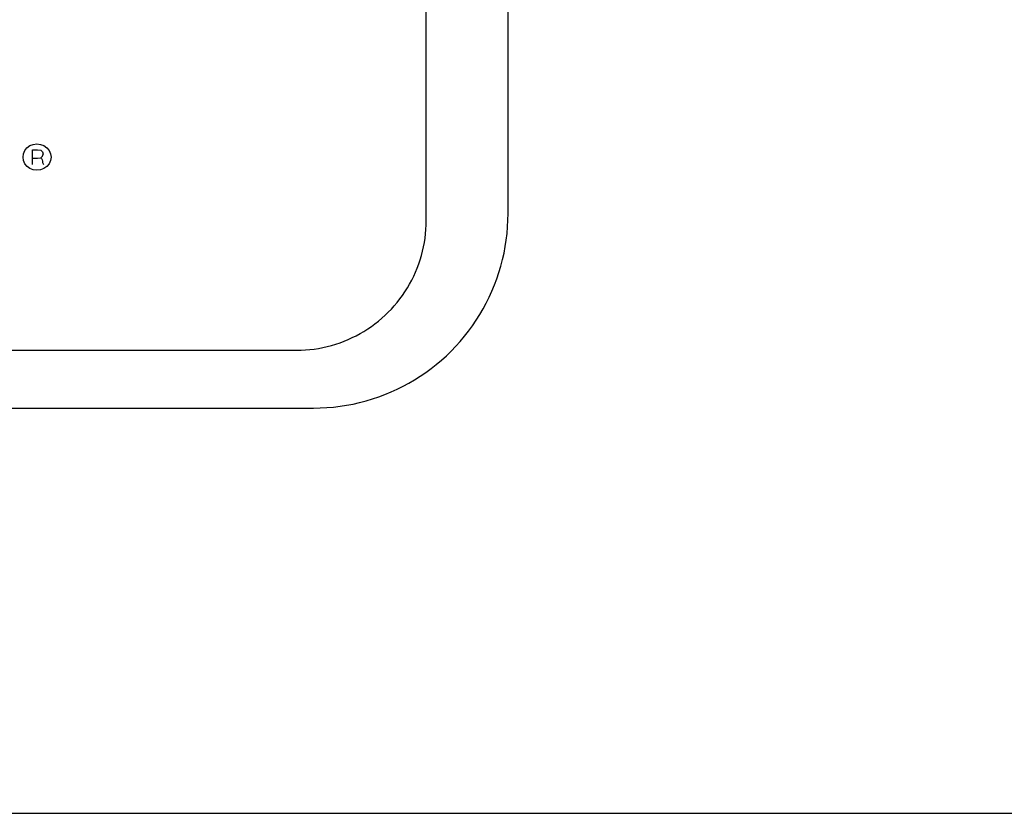
# Model space of a CAD drawing. Units: millimetres. Extents: x 6 to 141, y 7 to 99.
# Drawn here: x 32 to 34, y 45 to 47 of the extents above; entities that cross this region are included whole.
import ezdxf

# ---------------------------------------------------------------- set-up
doc = ezdxf.new("R2010")
doc.units = ezdxf.units.MM
doc.header["$LTSCALE"] = 0.5
doc.layers.add('OBJ', color=7, linetype='Continuous')

# ---------------------------------------------------------------- blocks, each defined once
blk = doc.blocks.new('Block1')
at = {"layer": 'OBJ'}
for p, q in [((885.25, 584.911), (885.25, 718.261)), ((892.263, 585.512), (892.263, 718.862)), ((885.243, 584.532), (885.25, 584.911)), ((892.224, 584.374), (892.254, 584.943)), ((892.254, 584.943), (892.263, 585.512)), ((885.192, 583.775), (885.224, 584.153)), ((885.224, 584.153), (885.243, 584.532)), ((892.176, 583.807), (892.224, 584.374)), ((885.088, 583.023), (885.146, 583.398)), ((885.146, 583.398), (885.192, 583.775)), ((892.021, 582.679), (892.108, 583.242)), ((892.108, 583.242), (892.176, 583.807)), ((884.838, 581.913), (884.934, 582.28)), ((884.934, 582.28), (885.017, 582.651)), ((885.017, 582.651), (885.088, 583.023)), ((891.915, 582.12), (892.021, 582.679)), ((884.608, 581.19), (884.729, 581.55)), ((884.729, 581.55), (884.838, 581.913)), ((891.645, 581.014), (891.789, 581.565)), ((891.789, 581.565), (891.915, 582.12)), ((884.33, 580.484), (884.475, 580.835)), ((884.475, 580.835), (884.608, 581.19)), ((891.482, 580.469), (891.645, 581.014)), ((883.824, 579.465), (884.004, 579.799)), ((884.004, 579.799), (884.173, 580.139)), ((884.173, 580.139), (884.33, 580.484)), ((891.101, 579.397), (891.301, 579.93)), ((891.301, 579.93), (891.482, 580.469)), ((883.429, 578.817), (883.632, 579.138)), ((883.632, 579.138), (883.824, 579.465)), ((890.648, 578.353), (890.883, 578.871)), ((890.883, 578.871), (891.101, 579.397)), ((882.757, 577.898), (882.992, 578.197)), ((882.992, 578.197), (883.216, 578.503)), ((883.216, 578.503), (883.429, 578.817)), ((890.394, 577.843), (890.648, 578.353)), ((881.995, 577.054), (882.259, 577.327)), ((882.259, 577.327), (882.513, 577.608)), ((882.513, 577.608), (882.757, 577.898)), ((889.837, 576.851), (890.124, 577.342)), ((890.124, 577.342), (890.394, 577.843)), ((881.15, 576.291), (881.441, 576.536)), ((881.441, 576.536), (881.722, 576.79)), ((881.722, 576.79), (881.995, 577.054)), ((889.212, 575.899), (889.533, 576.37)), ((889.533, 576.37), (889.837, 576.851)), ((879.911, 575.417), (880.232, 575.619)), ((880.232, 575.619), (880.546, 575.833)), ((880.546, 575.833), (880.852, 576.057)), ((880.852, 576.057), (881.15, 576.291)), ((888.876, 575.44), (889.212, 575.899)), ((878.214, 574.574), (878.565, 574.719)), ((878.565, 574.719), (878.91, 574.876)), ((878.91, 574.876), (879.25, 575.045)), ((879.25, 575.045), (879.584, 575.225)), ((879.584, 575.225), (879.911, 575.417)), ((888.158, 574.557), (888.525, 574.992)), ((888.525, 574.992), (888.876, 575.44)), ((773.474, 573.799), (874.137, 573.799)), ((874.137, 573.799), (874.517, 573.805)), ((874.517, 573.805), (874.896, 573.825)), ((874.896, 573.825), (875.274, 573.857)), ((875.274, 573.857), (875.651, 573.902)), ((875.651, 573.902), (876.025, 573.96)), ((876.025, 573.96), (876.398, 574.031)), ((876.398, 574.031), (876.768, 574.115)), ((876.768, 574.115), (877.135, 574.211)), ((877.135, 574.211), (877.499, 574.32)), ((877.499, 574.32), (877.859, 574.441)), ((877.859, 574.441), (878.214, 574.574)), ((887.381, 573.725), (887.777, 574.134)), ((887.777, 574.134), (888.158, 574.557)), ((886.549, 572.948), (886.972, 573.329)), ((886.972, 573.329), (887.381, 573.725)), ((885.207, 571.894), (885.666, 572.23)), ((885.666, 572.23), (886.114, 572.581)), ((886.114, 572.581), (886.549, 572.948)), ((883.764, 570.982), (884.255, 571.269)), ((884.255, 571.269), (884.737, 571.573)), ((884.737, 571.573), (885.207, 571.894)), ((882.235, 570.223), (882.753, 570.458)), ((882.753, 570.458), (883.263, 570.712)), ((883.263, 570.712), (883.764, 570.982)), ((880.092, 569.461), (880.637, 569.624)), ((880.637, 569.624), (881.177, 569.805)), ((881.177, 569.805), (881.71, 570.005)), ((881.71, 570.005), (882.235, 570.223)), ((773.474, 568.843), (875.595, 568.843)), ((875.595, 568.843), (876.164, 568.853)), ((876.164, 568.853), (876.732, 568.882)), ((876.732, 568.882), (877.299, 568.93)), ((877.299, 568.93), (877.864, 568.998)), ((877.864, 568.998), (878.427, 569.085)), ((878.427, 569.085), (878.986, 569.191)), ((878.986, 569.191), (879.541, 569.317)), ((879.541, 569.317), (880.092, 569.461)), ((715.496, 534.116), (1101.573, 534.116))]:
    blk.add_line(p, q, dxfattribs=at)
at = {"layer": 'OBJ', "color": 7, "linetype": 'Continuous'}
for p, q in [((850.738, 590.636), (850.849, 590.904)), ((850.849, 590.904), (851.03, 591.144)), ((851.03, 591.144), (851.282, 591.329)), ((851.282, 591.329), (851.569, 591.44)), ((851.506, 590.976), (851.941, 590.976)), ((851.506, 589.709), (851.506, 590.976)), ((851.569, 591.44), (851.886, 591.477)), ((851.886, 591.477), (852.203, 591.44)), ((851.941, 590.976), (852.213, 590.932)), ((852.203, 591.44), (852.489, 591.329)), ((852.213, 590.932), (852.377, 590.799)), ((852.377, 590.799), (852.423, 590.611)), ((852.489, 591.329), (852.742, 591.144)), ((852.742, 591.144), (852.936, 590.904)), ((852.936, 590.904), (853.053, 590.636)), ((850.7, 590.347), (850.738, 590.636)), ((850.739, 590.045), (850.7, 590.347)), ((850.855, 589.772), (850.739, 590.045)), ((851.506, 590.245), (851.941, 590.245)), ((851.941, 590.245), (852.213, 590.289)), ((852.213, 590.289), (852.377, 590.423)), ((852.213, 590.289), (852.272, 590.224)), ((852.272, 590.224), (852.329, 590.119)), ((852.329, 590.119), (852.362, 589.992)), ((852.362, 589.992), (852.369, 589.926)), ((852.369, 589.926), (852.374, 589.881)), ((852.374, 589.881), (852.378, 589.837)), ((852.377, 590.423), (852.423, 590.611)), ((852.378, 589.837), (852.439, 589.709)), ((853.053, 590.045), (852.936, 589.777)), ((853.053, 590.636), (853.092, 590.347)), ((853.092, 590.347), (853.053, 590.045)), ((851.05, 589.531), (850.855, 589.772)), ((851.288, 589.359), (851.05, 589.531)), ((851.57, 589.253), (851.288, 589.359)), ((851.886, 589.216), (851.57, 589.253)), ((852.203, 589.253), (851.886, 589.216)), ((852.489, 589.365), (852.203, 589.253)), ((852.742, 589.55), (852.489, 589.365)), ((852.936, 589.777), (852.742, 589.55))]:
    blk.add_line(p, q, dxfattribs=at)

msp = doc.modelspace()

# ---------------------------------------------------------------- block references
at = {"color": 7, "linetype": 'Continuous', "xscale": 0.03, "yscale": 0.03, "zscale": 0.03}
msp.add_blockref('Block1', (5.991, 29.0564), dxfattribs=at)

doc.saveas('drawing.dxf')
